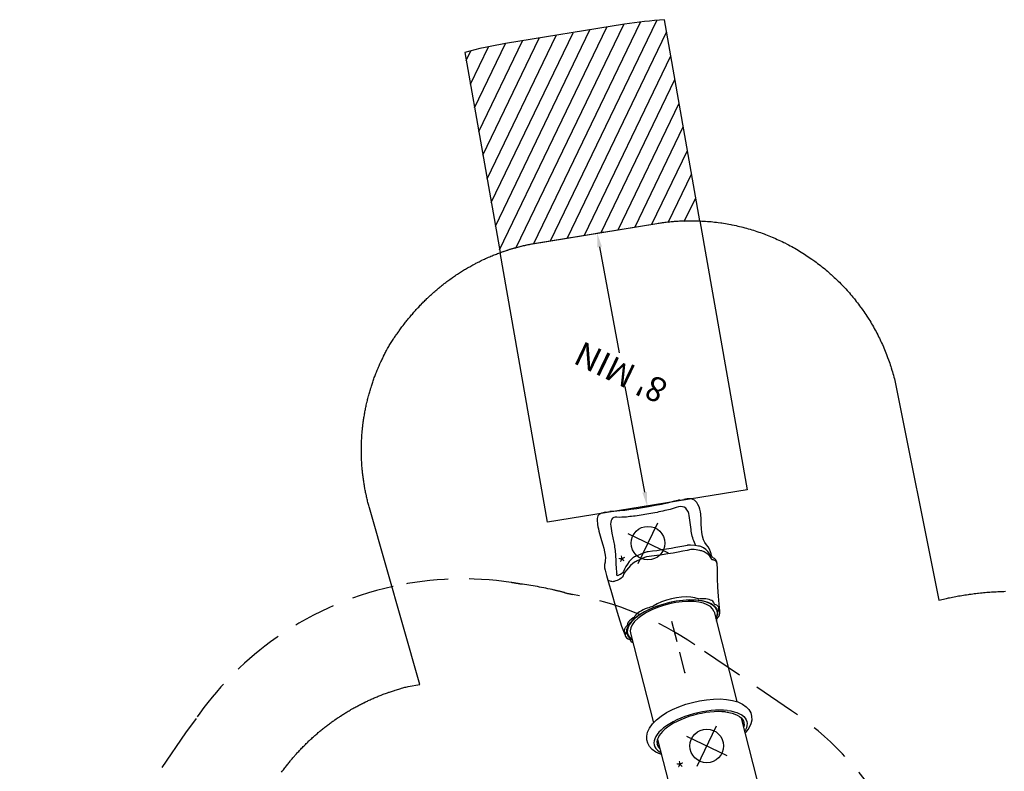
# Model space of a CAD drawing. Extents: x 4357 to 5446, y -5422 to -4582.
# Drawn here: x 4430 to 4781, y -4876 to -4608 of the extents above; entities that cross this region are included whole.
import ezdxf
from ezdxf.enums import TextEntityAlignment as Align

# ---------------------------------------------------------------- set-up
doc = ezdxf.new("R2010")
doc.units = 0
doc.header["$MEASUREMENT"] = 0
doc.linetypes.add('DASHED', pattern=[0.75, 0.5, -0.25])
doc.layers.get('0').update_dxf_attribs({"color": 5, "linetype": 'CONTINUOUS'})
doc.layers.get('DEFPOINTS').update_dxf_attribs({"linetype": 'CONTINUOUS'})
for name, color, linetype in [('9_FT_OVERLAP', 1, 'DASHED'), ('CSAZONE', 7, 'CONTINUOUS'), ('FT', 1, 'CONTINUOUS'), ('NODE', 7, 'CONTINUOUS'), ('ORIENTATION', 3, 'DASHED'), ('PHASE-1', 6, 'CONTINUOUS'), ('SLIDE_EXIT', 4, 'CONTINUOUS'), ('SURFACE_DIM', 1, 'CONTINUOUS')]:
    doc.layers.add(name, color=color, linetype=linetype)
doc.styles.add('Arial Narrow', font='txt')
doc.styles.add('SIMPLEX', font='SIMPLEX.shx')
doc.dimstyles.new('EngnrngSpprtSpclst', dxfattribs={"dimscale": 5, "dimtxt": 1, "dimasz": 1, "dimexe": 0.5, "dimexo": 0.1, "dimgap": 0.1, "dimtad": 0, "dimtih": 1, "dimtoh": 1, "dimdec": 0, "dimlunit": 4, "dimtxsty": 'Arial Narrow', "dimcen": 1, "dimadec": 0, "dimazin": 0, "dimtfac": 1, "dimtdec": 0, "dimtmove": 0, "dimatfit": 3, "dimfxl": 1, "dimarcsym": 0})

# ---------------------------------------------------------------- blocks, each defined once
blk = doc.blocks.new('*D7')
at = {"layer": 'DEFPOINTS', "color": 0}
for p in [(229.03, -50.39), (286.9, -130.72), (287.38, -130.36)]:
    blk.add_point(p, dxfattribs=at)
at = {"layer": 'SURFACE_DIM', "color": 0, "lineweight": -2}
for p, q in [((228.62, -50.68), (226.52, -52.21)), ((231.49, -54.78), (254.1, -85.76)), ((283.95, -126.68), (261.34, -95.7)), ((286.97, -130.66), (284.88, -132.19))]:
    blk.add_line(p, q, dxfattribs=at)
at = {"layer": 'SURFACE_DIM', "color": 0}
for points in [[(232.16, -54.29), (230.82, -55.27), (228.54, -50.74)], [(284.62, -126.19), (283.28, -127.17), (286.9, -130.72)]]:
    blk.add_solid(points, dxfattribs=at)
at = {"layer": 'SURFACE_DIM', "color": 0, "insert": (257.72, -90.73), "char_height": 8.75, "attachment_point": 5, "style": 'Arial Narrow'}
blk.add_mtext("8' MIN", dxfattribs=at)
blk = doc.blocks.new('23686010')
at = {"layer": '9_FT_OVERLAP', "ltscale": 30}
blk.add_lwpolyline([(6.18, 171.08, 0.1046), (-40.1, 180.82), (-81.82, 180.82, 0.104569), (-128.09, 171.09, -0.018439), (-130.76, 170.02, 0.007638), (-134.28, 168.71, 0.02508), (-145.5, 163.67, 0.00712), (-148.49, 162.28, 0.091932), (-182.54, 137.4, 0.105088), (-207.52, 96.36, 0.082554), (-214.04, 58.86), (-214.23, 52.5), (-214.23, -52.51)], format="xyb", dxfattribs=at)
blk = doc.blocks.new('2374214R')
at = {"layer": 'CSAZONE'}
h = blk.add_hatch(dxfattribs=at)
h.set_pattern_fill('ANSI31', color=256, scale=40, angle=45, style=0)
edge = h.paths.add_edge_path()
edge.add_line((255.79, -150.57), (298.29, -209.77))
edge.add_arc((226.24, -81.63), 147, 299.3485, 304.9515)
edge.add_line((310.45, -202.12), (345.7, -177.49))
edge.add_arc((261.48, -57), 147, 304.9515, 310.7325)
edge.add_line((357.41, -168.39), (315.09, -109.45))
edge.add_arc((261.48, -57), 75, 304.9515, 315.6274, ccw=False)
edge.add_line((304.45, -118.47), (269.21, -143.11))
edge.add_arc((226.24, -81.63), 75, 293.2048, 304.9515, ccw=False)
for p, q in [((189.02, 22.75), (167.73, 48.11)), ((165.47, 2.98), (144.18, 28.33)), ((188.13, 24.54), (187.39, 24.69)), ((188.57, 24.14), (188.43, 24.32)), ((189.15, 22.57), (189.02, 22.75)), ((214.26, -7.32), (192.97, 18.04)), ((164.33, 3.5), (164.02, 3.82)), ((165.79, 1.8), (164.97, 1.98)), ((165.47, 2.98), (165.66, 2.79)), ((166.71, 1.74), (165.79, 1.8)), ((190.71, -27.09), (169.42, -1.74)), ((212.59, -5.34), (213.73, -5.57)), ((212.99, -5.42), (212.63, -5.38)), ((213.37, -5.1), (213.34, -5.08)), ((213.36, -5.1), (213.34, -5.08)), ((213.36, -5.1), (213.36, -5.1)), ((213.38, -5.11), (213.36, -5.1)), ((213.52, -5.11), (213.52, -5.11)), ((213.73, -5.57), (214.75, -6.1)), ((214.75, -6.1), (215.29, -6.6)), ((215.58, -7.34), (215.12, -6.6)), ((215.29, -6.6), (215.29, -6.61)), ((215.29, -6.6), (215.45, -6.81)), ((215.45, -6.81), (215.92, -7.85)), ((215.84, -6.54), (215.84, -6.54)), ((215.87, -5.94), (215.87, -5.94)), ((215.89, -6.56), (215.89, -6.56)), ((215.88, -8.45), (215.58, -7.34)), ((215.89, -10.58), (215.39, -12.21)), ((213.45, -15.81), (212.06, -17.7)), ((212.99, -16.29), (214.13, -14.53)), ((229.71, -20.85), (229.71, -20.86)), ((188.5, -24.47), (188.5, -24.89)), ((204.49, -24.62), (206.45, -23.14)), ((206.65, -23.1), (204.58, -24.67)), ((208.62, -21.39), (206.65, -23.1)), ((226.89, -24.22), (226.89, -24.22)), ((227.35, -23.68), (227.36, -23.69)), ((227.36, -23.69), (227.73, -24.1)), ((227.73, -24.1), (227.73, -24.1)), ((232.14, -23.61), (232.14, -23.61)), ((188.5, -24.89), (188.65, -25.34)), ((188.65, -25.55), (188.62, -25.67)), ((188.62, -25.67), (188.62, -25.67)), ((188.65, -25.34), (188.65, -25.34)), ((188.65, -25.34), (188.66, -25.41)), ((188.66, -25.41), (188.65, -25.55)), ((189.85, -28.01), (189.7, -27.8)), ((190.47, -28.56), (189.83, -27.99)), ((189.85, -27.82), (189.98, -27.96)), ((190.71, -27.09), (190.83, -27.23)), ((200.49, -27.04), (202.49, -25.93)), ((204.58, -24.67), (202.46, -26.06)), ((202.49, -25.93), (204.49, -24.62)), ((226.07, -25.97), (226.07, -25.98)), ((233.41, -26.15), (233.41, -26.15)), ((189.43, -28.24), (189.43, -28.24)), ((189.45, -28.32), (189.45, -28.32)), ((191.56, -29.06), (190.47, -28.56)), ((192.92, -29.27), (191.56, -29.06)), ((191.98, -29), (193.35, -29.13)), ((193.35, -29.13), (194.92, -28.99)), ((194.92, -28.99), (196.66, -28.59)), ((198.28, -28.16), (196.32, -28.81)), ((220.81, -34.32), (220.9, -34.26)), ((224.54, -32.71), (224.54, -32.71)), ((225.14, -31.83), (225.14, -31.83)), ((234.67, -35.24), (233.65, -33.88)), ((194.72, -38.38), (194.72, -38.38)), ((219.87, -36.99), (221.16, -36.14)), ((221.16, -36.14), (221.26, -36.08)), ((221.26, -36.08), (221.43, -35.97)), ((235.67, -36.57), (234.67, -35.24)), ((236.7, -37.93), (235.67, -36.57)), ((240.2, -35.21), (240.2, -35.21)), ((240.92, -42.29), (241.36, -41.97)), ((241.36, -41.97), (241.69, -41.71)), ((241.69, -41.71), (241.69, -41.71)), ((242.55, -38.66), (242.56, -38.66)), ((197.03, -42.85), (197.03, -42.85)), ((197.23, -43.12), (197.28, -43.22)), ((197.28, -43.22), (197.28, -43.22)), ((199.23, -44.27), (199.23, -44.27)), ((199.33, -43.54), (199.46, -43.51)), ((199.33, -43.54), (199.33, -43.54)), ((199.46, -43.51), (199.49, -43.51)), ((199.49, -43.51), (199.63, -43.66)), ((199.63, -43.66), (199.63, -43.67)), ((200.56, -45.24), (200.56, -45.24)), ((207.67, -43.55), (207.73, -43.51)), ((208.55, -44.89), (209.47, -44.38)), ((209.47, -44.37), (209.57, -44.3)), ((209.57, -44.3), (209.64, -44.24)), ((209.64, -44.24), (210.58, -43.51)), ((239.13, -43.49), (239.13, -43.49)), ((239.64, -43.19), (239.72, -43.13)), ((240.87, -42.33), (239.71, -43.14)), ((240.87, -42.33), (240.92, -42.29)), ((203.52, -47.43), (203.52, -47.43)), ((204.81, -46.06), (204.82, -46.06)), ((205.86, -45.83), (205.86, -45.83)), ((216.83, -59.19), (217.82, -58.53)), ((218.99, -57.71), (217.82, -58.53)), ((218.98, -57.72), (219.02, -57.69)), ((219.58, -57.25), (219.58, -57.25)), ((213.81, -59.8), (213.82, -59.8))]:
    blk.add_line(p, q)
for points in [[(185.5, 26.94), (185.87, 27.01), (187.69, 27.03), (189.27, 26.75), (190.58, 26.22), (191.66, 25.46), (192.49, 24.49), (193.09, 23.31), (193.43, 21.92), (193.45, 20.29), (193.13, 18.48), (192.47, 16.57), (191.51, 14.63), (190.31, 12.68), (188.88, 10.76), (187.26, 8.88), (185.48, 7.07), (183.56, 5.36), (181.54, 3.77), (179.46, 2.33), (177.34, 1.06), (175.2, -0.02), (173.09, -0.87)], [(190.1, 22.96), (189.97, 23.73), (189.71, 24.41), (189.32, 25.01), (188.82, 25.5), (188.21, 25.89), (187.49, 26.17), (186.66, 26.34), (185.96, 26.39)], [(188.43, 24.32), (188.12, 24.64), (187.55, 25.04), (186.88, 25.33), (186.84, 25.34)], [(187, 25.15), (187.86, 24.77), (188.41, 24.29)], [(171.16, 2.61), (172.41, 3.09), (173.7, 3.67), (175.01, 4.35), (176.33, 5.11), (177.65, 5.96), (178.96, 6.88), (180.24, 7.86), (181.48, 8.9), (182.68, 9.99), (183.82, 11.11), (184.9, 12.27), (185.89, 13.43), (186.79, 14.61), (187.6, 15.77), (188.31, 16.93), (188.91, 18.05), (189.39, 19.15), (189.75, 20.19), (189.99, 21.18)], [(171.49, 3.36), (172.7, 3.83), (173.94, 4.39), (175.2, 5.05), (176.48, 5.8), (177.75, 6.62), (179, 7.52), (180.23, 8.48), (181.42, 9.49), (182.56, 10.55), (183.64, 11.64), (184.65, 12.76), (185.58, 13.89), (186.42, 15.01), (187.15, 16.14), (187.79, 17.24), (188.31, 18.31), (188.72, 19.34), (189, 20.31), (189.17, 21.23), (189.2, 22.08), (189.12, 22.85)], [(189.12, 22.85), (188.91, 23.54), (188.57, 24.14)], [(189.99, 21.18), (190.11, 22.11), (190.1, 22.96)], [(173.09, -0.87), (171.02, -1.47), (169.05, -1.8), (167.23, -1.82), (165.65, -1.55), (164.33, -1.01), (163.26, -0.25), (162.43, 0.72), (161.83, 1.89), (161.49, 3.29), (161.47, 4.91), (161.79, 6.72), (161.95, 7.17)], [(164.97, 1.98), (164.24, 2.26), (163.63, 2.65), (163.13, 3.14), (162.75, 3.73), (162.49, 4.41), (162.35, 5.19), (162.34, 6.04), (162.41, 6.61)], [(164.02, 3.82), (163.88, 4), (163.55, 4.6), (163.34, 5.29), (163.31, 5.55)], [(164.05, 3.84), (163.64, 4.55), (163.46, 5.36)], [(163.83, 4.93), (163.8, 4.73), (163.88, 4.15)], [(164.24, 3.7), (164.24, 3.71), (164.23, 3.74), (164.25, 3.79), (164.29, 3.84), (164.35, 3.88), (164.4, 3.91)], [(164.31, 3.7), (164.26, 3.69), (164.24, 3.7)], [(164.48, 3.91), (164.48, 3.9), (164.48, 3.87), (164.46, 3.82), (164.42, 3.77), (164.37, 3.73), (164.31, 3.7)], [(164.4, 3.91), (164.45, 3.92), (164.48, 3.91)], [(165.57, 2.81), (164.9, 3.11), (164.33, 3.5)], [(171.49, 3.36), (170.33, 3), (169.22, 2.74), (168.19, 2.59), (167.23, 2.56), (166.35, 2.63), (165.57, 2.81)], [(168.8, 1.96), (167.72, 1.79), (166.71, 1.74)], [(171.16, 2.61), (169.95, 2.23), (168.8, 1.96)], [(213.34, -5.08), (212.91, -4.8), (212.3, -4.65), (212.02, -4.66)], [(215.12, -6.6), (214.99, -6.45), (214.12, -5.81), (212.99, -5.42)], [(213.52, -5.11), (213.47, -5.11), (213.38, -5.11)], [(215.35, -5.47), (215.21, -5.36), (214.73, -5.14), (214.13, -5.06), (213.52, -5.11)], [(215.87, -5.94), (215.47, -5.58), (215.35, -5.47)], [(215.75, -6.32), (215.62, -5.83), (215.35, -5.47)], [(215.84, -6.54), (215.78, -6.45), (215.75, -6.32)], [(215.89, -6.56), (215.89, -6.56), (215.85, -6.55), (215.84, -6.54)], [(226.08, -16.77), (223.43, -13.81), (220.72, -10.8), (218.17, -8.13), (215.87, -5.94)], [(216.41, -6.87), (216.16, -6.69), (215.89, -6.56)], [(216.59, -8.91), (216.64, -8.75), (216.7, -8.56), (216.75, -8.35), (216.78, -8.12), (216.8, -7.88), (216.78, -7.65), (216.74, -7.44), (216.68, -7.24), (216.58, -7.07), (216.47, -6.92), (216.41, -6.87)], [(192.7, -28.2), (193.97, -28.32), (195.44, -28.19), (197.06, -27.82), (198.8, -27.21), (200.62, -26.37), (202.49, -25.33), (204.36, -24.11), (206.18, -22.74), (207.92, -21.24), (209.54, -19.65), (211.01, -18.01), (212.28, -16.35), (213.33, -14.71), (214.14, -13.12), (214.69, -11.63), (214.97, -10.26), (214.97, -9.05), (214.69, -8.01), (214.26, -7.32)], [(215.59, -11.22), (215.89, -9.75), (215.88, -8.45)], [(215.71, -12.58), (216.18, -11.81), (216.5, -11.09), (216.68, -10.42), (216.71, -9.84), (216.57, -9.37)], [(215.92, -7.85), (216.07, -9.11), (215.89, -10.58)], [(216.57, -9.37), (216.54, -9.24), (216.54, -9.09), (216.59, -8.91)], [(211.56, -18.93), (211.89, -18.66), (212.3, -18.3), (212.76, -17.85), (213.25, -17.33), (213.74, -16.77), (214.2, -16.17), (214.61, -15.57), (214.94, -14.99), (215.19, -14.46), (215.36, -13.98), (215.47, -13.58), (215.52, -13.27), (215.53, -13.04)], [(215.39, -12.21), (214.57, -13.97), (213.45, -15.81)], [(214.13, -14.53), (215, -12.83), (215.59, -11.22)], [(215.53, -13.04), (215.55, -12.9), (215.61, -12.74), (215.71, -12.58)], [(210.06, -19.83), (211.63, -18.07), (212.99, -16.29)], [(229.71, -20.86), (228.52, -19.52), (227.19, -18.03), (226.08, -16.77)], [(197.8, -28.79), (199.04, -28.61), (200.42, -28.2), (201.88, -27.58), (203.39, -26.77), (204.9, -25.79), (206.37, -24.67), (207.77, -23.44), (209.05, -22.13), (210.17, -20.79), (211.1, -19.45)], [(206.45, -23.14), (208.32, -21.54), (210.06, -19.83)], [(212.06, -17.7), (210.44, -19.57), (208.62, -21.39)], [(211.1, -19.45), (211.22, -19.27), (211.38, -19.09), (211.56, -18.93)], [(227.64, -21.3), (227.72, -21.18), (227.91, -21.08), (228.17, -21), (228.48, -20.93), (228.8, -20.87)], [(228.8, -20.87), (229.14, -20.76), (229.45, -20.74), (229.65, -20.8), (229.71, -20.85)], [(232.14, -23.61), (230.85, -22.16), (229.71, -20.86)], [(225.58, -25.17), (225.52, -24.57), (225.57, -24.01), (225.73, -23.49), (226, -23), (226.37, -22.51)], [(226.07, -25.98), (226.09, -25.54), (226.23, -25.12), (226.52, -24.65), (226.89, -24.22)], [(226.37, -22.51), (226.71, -22.19), (227.03, -21.87), (227.31, -21.6), (227.52, -21.4), (227.64, -21.3)], [(226.89, -24.22), (227.01, -24.08), (227.18, -23.89), (227.35, -23.68)], [(233.65, -33.88), (233.31, -33.43), (232.97, -32.96), (232.64, -32.48), (232.32, -31.99), (232, -31.49), (231.69, -30.99), (231.39, -30.48), (231.09, -29.96), (230.79, -29.44), (230.5, -28.91), (230.22, -28.39), (229.94, -27.87), (229.67, -27.36), (229.41, -26.87), (229.16, -26.41), (228.91, -25.97), (228.68, -25.55), (228.45, -25.17), (228.23, -24.82), (228.02, -24.5), (227.81, -24.21), (227.73, -24.1)], [(233.41, -26.15), (233.16, -25.31), (232.67, -24.31), (232.14, -23.61)], [(188.62, -25.67), (188.44, -26.28), (188.4, -26.91), (188.53, -27.45), (188.63, -27.63)], [(188.63, -27.63), (188.64, -27.65), (188.76, -27.8), (188.89, -27.91), (189.02, -28.01), (189.15, -28.07), (189.27, -28.12)], [(188.63, -27.63), (188.71, -27.76), (188.88, -28.02), (189, -28.22)], [(189.17, -26.71), (189.02, -25.48), (189.06, -25.13)], [(189.08, -25.16), (189.09, -25.97), (189.39, -27.08), (189.85, -27.82)], [(189.82, -27.98), (189.62, -27.72), (189.17, -26.71)], [(189.98, -27.96), (190.85, -28.61), (191.98, -29)], [(190.83, -27.23), (191.64, -27.83), (192.7, -28.2)], [(196.66, -28.59), (198.53, -27.94), (200.49, -27.04)], [(202.46, -26.06), (200.34, -27.23), (198.28, -28.16)], [(223.81, -30.88), (224.27, -30.01), (224.66, -29.04), (225, -28.01), (225.27, -26.97), (225.47, -25.98), (225.58, -25.17)], [(225.14, -31.83), (225.46, -31.05), (225.73, -30.06), (225.93, -29.02), (226.05, -27.97), (226.1, -26.92), (226.07, -25.97)], [(236.84, -31.43), (236.01, -30.46), (235.2, -29.43), (234.51, -28.47), (233.96, -27.57), (233.58, -26.75), (233.41, -26.15)], [(189, -28.22), (190.27, -30.29), (191.74, -32.81), (193.31, -35.63), (194.72, -38.38)], [(189.27, -28.12), (189.38, -28.18), (189.43, -28.24)], [(189.43, -28.24), (189.44, -28.27), (189.45, -28.31), (189.45, -28.32)], [(189.45, -28.32), (189.51, -28.66), (189.68, -29.02)], [(189.68, -29.02), (189.89, -29.26), (190.31, -29.5), (190.87, -29.61), (191.53, -29.58)], [(191.53, -29.58), (191.67, -29.57), (191.79, -29.6), (191.87, -29.67)], [(191.87, -29.67), (191.98, -29.81), (192.16, -29.97), (192.4, -30.12), (192.73, -30.24), (193.14, -30.31), (193.63, -30.31), (194.18, -30.24), (194.76, -30.11), (195.36, -29.91), (195.93, -29.68), (196.46, -29.43), (196.9, -29.19), (197.25, -29)], [(196.32, -28.81), (194.52, -29.19), (192.92, -29.27)], [(197.25, -29), (197.44, -28.89), (197.63, -28.82), (197.8, -28.79)], [(220.9, -34.26), (221.46, -33.79), (222.05, -33.14), (222.68, -32.32), (223.29, -31.53)], [(223.29, -31.53), (223.56, -31.22), (223.81, -30.88)], [(240.2, -35.21), (239.03, -33.89), (237.84, -32.56), (236.84, -31.43)], [(207.73, -43.51), (208.81, -42.68), (210.06, -41.73), (211.46, -40.71), (212.96, -39.63), (214.54, -38.52), (216.16, -37.4), (217.77, -36.31), (219.34, -35.27), (220.81, -34.32)], [(221.44, -35.96), (222.33, -35.23), (223.2, -34.31), (223.95, -33.41), (224.54, -32.71)], [(224.54, -32.71), (224.76, -32.44), (225.01, -32.08), (225.14, -31.83)], [(194.72, -38.38), (195.45, -39.79), (196.31, -41.46), (197.03, -42.85)], [(214.25, -40.83), (215.64, -39.85), (217.07, -38.87), (218.49, -37.9), (219.87, -36.99)], [(236.58, -42.44), (237.12, -42.18), (237.53, -41.85), (237.79, -41.45), (237.92, -40.99), (237.91, -40.46), (237.77, -39.86), (237.51, -39.23), (237.14, -38.57), (236.7, -37.93)], [(242.55, -38.66), (242.42, -38.45), (242.21, -38.09), (241.94, -37.63), (241.6, -37.08), (241.19, -36.47), (240.7, -35.81), (240.2, -35.21)], [(210.58, -43.51), (211.69, -42.69), (212.92, -41.78), (214.25, -40.83)], [(241.69, -41.71), (242.11, -41.34), (242.49, -40.91), (242.74, -40.44), (242.87, -39.96), (242.86, -39.48), (242.74, -39), (242.56, -38.66)], [(197.03, -42.85), (197.06, -42.89), (197.33, -43.25), (197.69, -43.51), (198.08, -43.65), (198.44, -43.69), (198.74, -43.68), (199.05, -43.62), (199.33, -43.54)], [(197.28, -43.22), (197.27, -43.17), (197.27, -43.17)], [(197.28, -43.22), (197.55, -43.6), (197.91, -43.9), (198.33, -44.11), (198.8, -44.23), (199.23, -44.27)], [(199.23, -44.27), (199.52, -44.32), (199.83, -44.47), (200.2, -44.79), (200.56, -45.24)], [(199.49, -43.51), (199.98, -43.9), (200.65, -44.27), (201.46, -44.56), (202.32, -44.75), (203.2, -44.82), (204.06, -44.76)], [(199.63, -43.67), (200.21, -44.31), (201.09, -44.97), (202.08, -45.49), (203.04, -45.83), (203.96, -46.02), (204.81, -46.06)], [(200.56, -45.24), (201.1, -45.86), (201.81, -46.47), (202.63, -47), (203.52, -47.43)], [(204.06, -44.76), (204.42, -44.67), (204.78, -44.54)], [(204.78, -44.54), (205.4, -44.35), (206.06, -44.19), (206.7, -44), (207.27, -43.79), (207.67, -43.55)], [(205.86, -45.83), (207.15, -45.41), (208.55, -44.89)], [(206.83, -45.51), (207.24, -45.87), (207.7, -46.28), (208.16, -46.71), (208.59, -47.15), (209, -47.59), (209.4, -48.05), (209.78, -48.51), (210.14, -48.98), (210.49, -49.45), (210.81, -49.94)], [(227.94, -47.66), (228.52, -47.25), (229.1, -46.85), (229.68, -46.45), (230.26, -46.07), (230.83, -45.69), (231.39, -45.33), (231.94, -44.97), (232.49, -44.63), (233.02, -44.3), (233.54, -43.99), (234.06, -43.68)], [(229.74, -49.44), (231.48, -48.24), (233.29, -47.02), (235.03, -45.9), (236.57, -44.95)], [(234.06, -43.68), (234.94, -43.19), (235.78, -42.78), (236.58, -42.44)], [(236.57, -44.95), (237.48, -44.4), (238.4, -43.88), (239.13, -43.49)], [(239.13, -43.49), (239.34, -43.38), (239.64, -43.19)], [(203.52, -47.43), (204.39, -47.91), (205.24, -48.62), (206.09, -49.56), (206.92, -50.71), (207.65, -51.94)], [(204.82, -46.06), (205.07, -46.03), (205.51, -45.95), (205.86, -45.83)], [(221.6, -52.44), (222.16, -51.99), (222.71, -51.55), (223.28, -51.11), (223.85, -50.67), (224.42, -50.22), (225.01, -49.78), (225.6, -49.35), (226.18, -48.91), (226.77, -48.49), (227.36, -48.07), (227.94, -47.66)], [(207.65, -51.94), (208.38, -53.28), (209.23, -54.85), (210.07, -56.39)], [(210.81, -49.94), (211.73, -51.36), (212.64, -52.76), (213.57, -54.19)], [(218.99, -54.81), (219.79, -54.02), (220.66, -53.23), (221.6, -52.44)], [(222.57, -54.79), (224.25, -53.48), (226.1, -52.08), (227.98, -50.7), (229.74, -49.44)], [(213.57, -54.19), (214.05, -54.81), (214.6, -55.33), (215.2, -55.72), (215.84, -55.97), (216.48, -56.05), (217.13, -55.98), (217.76, -55.75), (218.38, -55.36), (218.99, -54.81)], [(219.58, -57.25), (220.46, -56.5), (221.53, -55.62), (222.57, -54.79)], [(210.07, -56.39), (210.51, -57.12), (211.1, -57.87), (211.76, -58.52), (212.46, -59.06), (213.18, -59.51), (213.81, -59.8)], [(213.82, -59.8), (214.29, -59.93), (214.87, -59.96), (215.55, -59.82), (216.26, -59.52), (216.83, -59.19)], [(219.02, -57.69), (219.35, -57.44), (219.58, -57.25)]]:
    blk.add_lwpolyline(points)
blk.add_lwpolyline([(255.79, -150.57), (298.29, -209.77, 0.024452), (310.45, -202.12), (345.7, -177.49, 0.02523), (357.41, -168.39), (315.09, -109.45, -0.046616), (304.45, -118.47), (269.21, -143.11, -0.051299)], format="xyb", close=True, dxfattribs=at)
at = {"layer": 'FT'}
for p, q in [((172.27, 25.18), (172.27, 9.18)), ((180.27, 17.18), (164.27, 17.18)), ((222.56, -30.92), (222.56, -46.92)), ((230.56, -38.92), (214.56, -38.92))]:
    blk.add_line(p, q, dxfattribs=at)
for centre in [(172.27, 17.18), (222.56, -38.92)]:
    blk.add_circle(centre, 6, dxfattribs=at)
at = {"layer": 'NODE'}
blk.add_point((190.65, -3.06, -167.67), dxfattribs=at)
at = {"layer": 'ORIENTATION', "ltscale": 15}
blk.add_line((190.65, -3.06, -167.67), (204.18, -19.17, -167.67), dxfattribs=at)
at = {"layer": 'SLIDE_EXIT'}
blk.add_lwpolyline([(258.12, -30.07), (315.09, -109.45, -0.046616), (304.45, -118.47), (269.21, -143.11, -0.051299), (255.79, -150.57), (198.97, -71.41)], format="xyb", close=True, dxfattribs=at)
at = {"layer": 'FT', "style": 'SIMPLEX'}
for p in [(178.06, 24.82), (228.52, -32.26)]:
    blk.add_text('*', height=5, dxfattribs=at).set_placement(p, align=Align.MIDDLE)
at = {"layer": 'SURFACE_DIM'}
dim = blk.add_aligned_dim(p1=(229.03, -50.39), p2=(287.38, -130.36), distance=-0.6, text="8' MIN", dimstyle='EngnrngSpprtSpclst', dxfattribs=at)
dim.commit()
dim.dimension.update_dxf_attribs({"geometry": '*D7', "text_midpoint": (257.72, -90.73)})

msp = doc.modelspace()

# ---------------------------------------------------------------- linework, layer by layer
at = {"layer": 'PHASE-1'}
msp.add_lwpolyline([(4522.98, -4876.39), (4523.25, -4876.02), (4523.43, -4875.77), (4523.66, -4875.46), (4523.89, -4875.15), (4524.13, -4874.84), (4524.36, -4874.53), (4524.7, -4874.1), (4524.84, -4873.92), (4525.08, -4873.62), (4525.32, -4873.31), (4525.56, -4873.01), (4525.8, -4872.71), (4526.05, -4872.41), (4526.2, -4872.23), (4526.54, -4871.82), (4526.79, -4871.52), (4527.04, -4871.23), (4527.29, -4870.93), (4527.55, -4870.64), (4527.76, -4870.4), (4528.06, -4870.06), (4528.31, -4869.77), (4528.57, -4869.48), (4528.83, -4869.2), (4529.1, -4868.91), (4529.37, -4868.62), (4529.62, -4868.35), (4529.89, -4868.07), (4530.16, -4867.79), (4530.43, -4867.51), (4530.7, -4867.23), (4531.04, -4866.89), (4531.24, -4866.68), (4531.52, -4866.41), (4531.79, -4866.14), (4532.07, -4865.87), (4532.35, -4865.6), (4532.75, -4865.21), (4532.9, -4865.07), (4533.19, -4864.8), (4533.47, -4864.54), (4533.75, -4864.28), (4534.04, -4864.02), (4534.33, -4863.76), (4534.52, -4863.58), (4534.91, -4863.24), (4535.2, -4862.99), (4535.49, -4862.73), (4535.78, -4862.48), (4536.08, -4862.23), (4536.33, -4862.01), (4536.67, -4861.73), (4536.97, -4861.49), (4537.27, -4861.24), (4537.57, -4861), (4537.87, -4860.76), (4538.2, -4860.5), (4538.47, -4860.28), (4538.78, -4860.04), (4539.09, -4859.8), (4539.39, -4859.57), (4539.7, -4859.33), (4540.1, -4859.03), (4540.32, -4858.87), (4540.63, -4858.64), (4540.95, -4858.42), (4541.26, -4858.19), (4541.58, -4857.97), (4541.89, -4857.74), (4542.05, -4857.63), (4542.53, -4857.3), (4542.85, -4857.08), (4543.17, -4856.87), (4543.49, -4856.65), (4543.81, -4856.44), (4544.04, -4856.29), (4544.46, -4856.02), (4544.79, -4855.81), (4545.11, -4855.6), (4545.44, -4855.4), (4545.77, -4855.19), (4546.07, -4855.01), (4546.43, -4854.79), (4546.76, -4854.59), (4547.1, -4854.39), (4547.43, -4854.2), (4547.76, -4854), (4548.14, -4853.79), (4548.43, -4853.62), (4548.77, -4853.43), (4549.11, -4853.24), (4549.45, -4853.06), (4549.79, -4852.87), (4550.24, -4852.63), (4550.47, -4852.51), (4550.82, -4852.33), (4551.16, -4852.15), (4551.5, -4851.98), (4551.85, -4851.8), (4552.19, -4851.63), (4552.38, -4851.54), (4552.89, -4851.29), (4553.24, -4851.12), (4553.59, -4850.96), (4553.94, -4850.79), (4554.29, -4850.63), (4554.55, -4850.51), (4554.99, -4850.31), (4555.35, -4850.15), (4555.7, -4850), (4556.05, -4849.84), (4556.41, -4849.69), (4556.75, -4849.55), (4557.12, -4849.39), (4557.48, -4849.25), (4557.84, -4849.1), (4558.2, -4848.96), (4558.56, -4848.81), (4558.98, -4848.65), (4559.28, -4848.54), (4559.64, -4848.4), (4560.01, -4848.27), (4560.37, -4848.13), (4560.73, -4848), (4561.23, -4847.82), (4561.46, -4847.74), (4561.83, -4847.62), (4562.19, -4847.49), (4562.56, -4847.37), (4562.93, -4847.25), (4563.3, -4847.13), (4563.51, -4847.06), (4564.03, -4846.9), (4564.4, -4846.79), (4564.77, -4846.67), (4565.14, -4846.56), (4565.52, -4846.46), (4565.81, -4846.37), (4566.26, -4846.25), (4566.63, -4846.15), (4567.01, -4846.05), (4567.38, -4845.95), (4567.76, -4845.85), (4568.13, -4845.75), (4572.34, -4845.02), (4554.35, -4782.01), (4554.24, -4781.62), (4554.13, -4781.22), (4554.03, -4780.83), (4553.92, -4780.44), (4553.82, -4780.04), (4553.69, -4779.57), (4553.62, -4779.25), (4553.52, -4778.86), (4553.43, -4778.46), (4553.34, -4778.06), (4553.25, -4777.66), (4553.12, -4777.1), (4553.07, -4776.87), (4552.99, -4776.47), (4552.91, -4776.07), (4552.83, -4775.67), (4552.75, -4775.27), (4552.68, -4774.87), (4552.63, -4774.61), (4552.54, -4774.06), (4552.47, -4773.66), (4552.41, -4773.26), (4552.34, -4772.86), (4552.28, -4772.45), (4552.23, -4772.12), (4552.17, -4771.65), (4552.11, -4771.24), (4552.06, -4770.84), (4552.01, -4770.43), (4551.96, -4770.03), (4551.91, -4769.6), (4551.87, -4769.22), (4551.83, -4768.81), (4551.79, -4768.41), (4551.76, -4768), (4551.72, -4767.59), (4551.68, -4767.08), (4551.66, -4766.78), (4551.63, -4766.37), (4551.6, -4765.97), (4551.58, -4765.56), (4551.56, -4765.15), (4551.53, -4764.56), (4551.52, -4764.34), (4551.51, -4763.93), (4551.5, -4763.52), (4551.49, -4763.11), (4551.48, -4762.71), (4551.47, -4762.3), (4551.47, -4762.03), (4551.47, -4761.48), (4551.47, -4761.08), (4551.47, -4760.67), (4551.47, -4760.26), (4551.48, -4759.85), (4551.49, -4759.5), (4551.5, -4759.04), (4551.52, -4758.63), (4551.53, -4758.22), (4551.55, -4757.81), (4551.57, -4757.41), (4551.6, -4756.97), (4551.62, -4756.59), (4551.65, -4756.19), (4551.68, -4755.78), (4551.71, -4755.37), (4551.74, -4754.97), (4551.79, -4754.44), (4551.82, -4754.16), (4551.86, -4753.75), (4551.9, -4753.34), (4551.95, -4752.94), (4551.99, -4752.53), (4552.04, -4752.13), (4552.07, -4751.93), (4552.15, -4751.32), (4552.21, -4750.92), (4552.26, -4750.51), (4552.32, -4750.11), (4552.39, -4749.71), (4552.43, -4749.42), (4552.52, -4748.9), (4552.59, -4748.5), (4552.66, -4748.1), (4552.73, -4747.7), (4552.81, -4747.3), (4552.88, -4746.93), (4552.97, -4746.5), (4553.05, -4746.1), (4553.13, -4745.7), (4553.22, -4745.3), (4553.31, -4744.9), (4553.41, -4744.45), (4553.49, -4744.11), (4553.59, -4743.71), (4553.69, -4743.31), (4553.78, -4742.92), (4553.89, -4742.52), (4554.03, -4742), (4554.1, -4741.74), (4554.2, -4741.34), (4554.31, -4740.95), (4554.43, -4740.56), (4554.54, -4740.17), (4554.66, -4739.78), (4554.72, -4739.57), (4554.9, -4739), (4555.02, -4738.61), (4555.15, -4738.22), (4555.27, -4737.83), (4555.4, -4737.45), (4555.5, -4737.16), (4555.67, -4736.67), (4555.8, -4736.29), (4555.94, -4735.91), (4556.08, -4735.52), (4556.22, -4735.14), (4556.36, -4734.77), (4556.51, -4734.38), (4556.66, -4734), (4556.81, -4733.62), (4556.96, -4733.24), (4557.12, -4732.86), (4557.3, -4732.42), (4557.43, -4732.11), (4557.59, -4731.74), (4557.75, -4731.36), (4557.92, -4730.99), (4558.08, -4730.62), (4558.32, -4730.11), (4558.42, -4729.88), (4558.6, -4729.51), (4558.77, -4729.14), (4558.95, -4728.77), (4559.13, -4728.4), (4559.31, -4728.04), (4559.41, -4727.82), (4559.67, -4727.31), (4559.86, -4726.95), (4560.05, -4726.58), (4560.24, -4726.22), (4560.43, -4725.86), (4560.58, -4725.58), (4560.82, -4725.15), (4561.02, -4724.79), (4561.22, -4724.44), (4561.43, -4724.09), (4561.63, -4723.73), (4561.83, -4723.38), (4562.06, -4723.02), (4562.29, -4722.67), (4562.52, -4722.31), (4562.75, -4721.96), (4562.98, -4721.6), (4563.27, -4721.18), (4563.46, -4720.9), (4563.69, -4720.55), (4563.93, -4720.2), (4564.18, -4719.85), (4564.42, -4719.51), (4564.77, -4719.02), (4564.91, -4718.82), (4565.16, -4718.47), (4565.41, -4718.13), (4565.66, -4717.79), (4565.91, -4717.45), (4566.17, -4717.11), (4566.33, -4716.9), (4566.68, -4716.44), (4566.94, -4716.11), (4567.21, -4715.77), (4567.47, -4715.44), (4567.73, -4715.11), (4567.95, -4714.84), (4568.27, -4714.45), (4568.54, -4714.13), (4568.81, -4713.8), (4569.08, -4713.48), (4569.35, -4713.15), (4569.64, -4712.82), (4569.91, -4712.51), (4570.19, -4712.2), (4570.47, -4711.88), (4570.75, -4711.56), (4571.03, -4711.25), (4571.39, -4710.86), (4571.61, -4710.63), (4571.9, -4710.32), (4572.19, -4710.01), (4572.48, -4709.7), (4572.77, -4709.39), (4573.2, -4708.95), (4573.36, -4708.79), (4573.66, -4708.49), (4573.96, -4708.19), (4574.26, -4707.89), (4574.57, -4707.6), (4574.87, -4707.3), (4575.08, -4707.11), (4575.49, -4706.72), (4575.79, -4706.43), (4576.11, -4706.14), (4576.42, -4705.86), (4576.73, -4705.57), (4577.01, -4705.33), (4577.36, -4705.01), (4577.68, -4704.73), (4578, -4704.45), (4578.32, -4704.18), (4578.65, -4703.9), (4579, -4703.61), (4579.3, -4703.36), (4579.62, -4703.09), (4579.95, -4702.83), (4580.28, -4702.56), (4580.62, -4702.3), (4581.05, -4701.96), (4581.28, -4701.78), (4581.62, -4701.52), (4581.96, -4701.26), (4582.3, -4701.01), (4582.64, -4700.76), (4582.98, -4700.51), (4583.15, -4700.38), (4583.67, -4700.01), (4584.01, -4699.77), (4584.36, -4699.53), (4584.71, -4699.29), (4585.06, -4699.05), (4585.31, -4698.88), (4585.76, -4698.58), (4586.12, -4698.35), (4586.47, -4698.12), (4586.83, -4697.89), (4587.19, -4697.66), (4587.52, -4697.46), (4587.91, -4697.21), (4588.27, -4696.99), (4588.63, -4696.78), (4589, -4696.56), (4589.36, -4696.35), (4589.77, -4696.11), (4590.1, -4695.93), (4590.47, -4695.72), (4590.84, -4695.51), (4591.21, -4695.31), (4591.58, -4695.11), (4592.08, -4694.85), (4592.33, -4694.71), (4592.7, -4694.52), (4593.08, -4694.33), (4593.46, -4694.14), (4593.84, -4693.95), (4594.22, -4693.76), (4594.43, -4693.66), (4594.98, -4693.4), (4595.37, -4693.22), (4595.75, -4693.04), (4596.14, -4692.87), (4596.53, -4692.7), (4596.82, -4692.57), (4597.3, -4692.36), (4597.69, -4692.19), (4598.08, -4692.03), (4598.48, -4691.87), (4598.87, -4691.71), (4599.25, -4691.56), (4599.66, -4691.4), (4600.05, -4691.25), (4600.45, -4691.1), (4600.84, -4690.95), (4601.24, -4690.81), (4601.71, -4690.64), (4602.04, -4690.52), (4602.44, -4690.39), (4602.84, -4690.25), (4603.24, -4690.12), (4603.65, -4689.99), (4604.2, -4689.81), (4604.45, -4689.73), (4604.86, -4689.61), (4605.26, -4689.49), (4605.67, -4689.37), (4606.08, -4689.25), (4606.49, -4689.14), (4606.72, -4689.07), (4607.3, -4688.91), (4607.71, -4688.8), (4608.12, -4688.7), (4608.53, -4688.6), (4608.95, -4688.5), (4609.27, -4688.42), (4609.77, -4688.31), (4610.18, -4688.21), (4610.6, -4688.12), (4611.01, -4688.04), (4611.43, -4687.95), (4611.84, -4687.86), (4656.87, -4680.49), (4657.29, -4680.43), (4657.71, -4680.37), (4658.13, -4680.3), (4658.55, -4680.24), (4658.97, -4680.18), (4659.39, -4680.13), (4659.81, -4680.07), (4660.23, -4680.02), (4660.65, -4679.97), (4661.07, -4679.93), (4661.5, -4679.88), (4661.92, -4679.84), (4662.34, -4679.8), (4662.76, -4679.77), (4663.19, -4679.73), (4663.61, -4679.7), (4664.03, -4679.67), (4664.46, -4679.65), (4664.88, -4679.62), (4665.3, -4679.6), (4665.73, -4679.58), (4666.15, -4679.56), (4666.58, -4679.55), (4667, -4679.53), (4667.42, -4679.52), (4667.85, -4679.52), (4668.27, -4679.51), (4668.7, -4679.51), (4669.12, -4679.51), (4669.55, -4679.51), (4669.97, -4679.52), (4670.39, -4679.53), (4670.82, -4679.54), (4671.24, -4679.55), (4671.67, -4679.56), (4671.67, -4679.56), (4672.31, -4679.59), (4672.96, -4679.63), (4673.6, -4679.66), (4674.25, -4679.7), (4674.89, -4679.75), (4675.67, -4679.81), (4676.18, -4679.85), (4676.82, -4679.92), (4677.46, -4679.99), (4678.11, -4680.07), (4678.75, -4680.15), (4679.65, -4680.28), (4680.03, -4680.33), (4680.67, -4680.43), (4681.3, -4680.53), (4681.94, -4680.64), (4682.58, -4680.76), (4683.21, -4680.88), (4683.61, -4680.96), (4684.48, -4681.14), (4685.11, -4681.27), (4685.74, -4681.41), (4686.37, -4681.56), (4687, -4681.72), (4687.52, -4681.85), (4688.25, -4682.04), (4688.87, -4682.21), (4689.49, -4682.38), (4690.11, -4682.56), (4690.73, -4682.75), (4691.38, -4682.95), (4691.97, -4683.14), (4692.58, -4683.34), (4693.19, -4683.55), (4693.8, -4683.76), (4694.41, -4683.98), (4695.17, -4684.26), (4695.62, -4684.43), (4696.22, -4684.66), (4696.83, -4684.9), (4697.42, -4685.14), (4698.02, -4685.39), (4698.89, -4685.76), (4699.21, -4685.9), (4699.8, -4686.17), (4700.38, -4686.44), (4700.97, -4686.71), (4701.55, -4686.99), (4702.13, -4687.27), (4702.52, -4687.47), (4703.29, -4687.86), (4703.86, -4688.16), (4704.43, -4688.46), (4705, -4688.77), (4705.56, -4689.08), (4706.05, -4689.36), (4706.68, -4689.73), (4707.24, -4690.05), (4707.79, -4690.39), (4708.35, -4690.72), (4708.89, -4691.07), (4709.48, -4691.44), (4709.98, -4691.76), (4710.52, -4692.12), (4711.06, -4692.48), (4711.59, -4692.85), (4712.12, -4693.22), (4712.8, -4693.7), (4713.17, -4693.97), (4713.69, -4694.35), (4714.2, -4694.74), (4714.72, -4695.13), (4715.23, -4695.53), (4715.74, -4695.93), (4715.99, -4696.13), (4716.74, -4696.75), (4717.23, -4697.16), (4717.73, -4697.58), (4718.22, -4698), (4718.7, -4698.43), (4719.04, -4698.73), (4719.66, -4699.29), (4720.14, -4699.73), (4720.61, -4700.18), (4721.07, -4700.62), (4721.54, -4701.07), (4721.96, -4701.49), (4722.45, -4701.99), (4722.9, -4702.45), (4723.35, -4702.92), (4723.79, -4703.39), (4724.23, -4703.86), (4724.72, -4704.4), (4725.09, -4704.82), (4725.52, -4705.31), (4725.94, -4705.8), (4726.36, -4706.29), (4726.77, -4706.79), (4727.32, -4707.45), (4727.59, -4707.79), (4727.99, -4708.3), (4728.39, -4708.81), (4728.78, -4709.32), (4729.17, -4709.84), (4729.55, -4710.36), (4729.75, -4710.64), (4730.3, -4711.41), (4730.67, -4711.94), (4731.04, -4712.47), (4731.4, -4713.01), (4731.75, -4713.55), (4732.01, -4713.96), (4732.45, -4714.64), (4732.79, -4715.19), (4733.13, -4715.74), (4733.46, -4716.29), (4733.78, -4716.85), (4734.09, -4717.39), (4734.42, -4717.97), (4734.73, -4718.54), (4735.04, -4719.11), (4735.34, -4719.68), (4735.64, -4720.25), (4735.98, -4720.92), (4736.22, -4721.41), (4736.5, -4721.99), (4736.78, -4722.57), (4737.05, -4723.16), (4737.32, -4723.75), (4737.68, -4724.56), (4737.84, -4724.93), (4738.09, -4725.53), (4738.34, -4726.12), (4738.58, -4726.72), (4738.82, -4727.32), (4739.05, -4727.93), (4739.18, -4728.28), (4739.5, -4729.14), (4739.71, -4729.75), (4739.92, -4730.36), (4740.13, -4730.97), (4740.33, -4731.59), (4740.48, -4732.08), (4740.7, -4732.82), (4740.88, -4733.44), (4741.06, -4734.07), (4741.23, -4734.69), (4741.4, -4735.31), (4741.57, -4735.94), (4757.44, -4814.95), (4757.99, -4814.82), (4758.53, -4814.69), (4759.07, -4814.56), (4759.62, -4814.44), (4760.17, -4814.32), (4760.94, -4814.15), (4761.26, -4814.08), (4761.81, -4813.96), (4762.35, -4813.85), (4762.9, -4813.75), (4763.45, -4813.64), (4764, -4813.54), (4764.46, -4813.46), (4765.1, -4813.35), (4765.66, -4813.25), (4766.21, -4813.16), (4766.76, -4813.07), (4767.31, -4812.99), (4768, -4812.89), (4768.42, -4812.83), (4768.97, -4812.75), (4769.53, -4812.68), (4770.08, -4812.61), (4770.64, -4812.54), (4771.19, -4812.47), (4771.56, -4812.43), (4772.31, -4812.35), (4772.86, -4812.3), (4773.42, -4812.24), (4773.98, -4812.19), (4774.53, -4812.14), (4775.14, -4812.09), (4775.65, -4812.06), (4776.21, -4812.02), (4776.76, -4811.98), (4777.32, -4811.95), (4777.88, -4811.92), (4778.44, -4811.89), (4778.72, -4811.87), (4779.56, -4811.84), (4780.12, -4811.82), (4780.68, -4811.8), (4781.23, -4811.79)], dxfattribs=at)

# ---------------------------------------------------------------- block references
for name, p, rotation in [('2374214R', (4837.32, -4926.23, 168), 154.2857142856445), ('23686010', (4636.17, -5026.39, 12), 325.7142857143556)]:
    msp.add_blockref(name, p, dxfattribs=dict(at, rotation=rotation))

doc.saveas('drawing.dxf')
